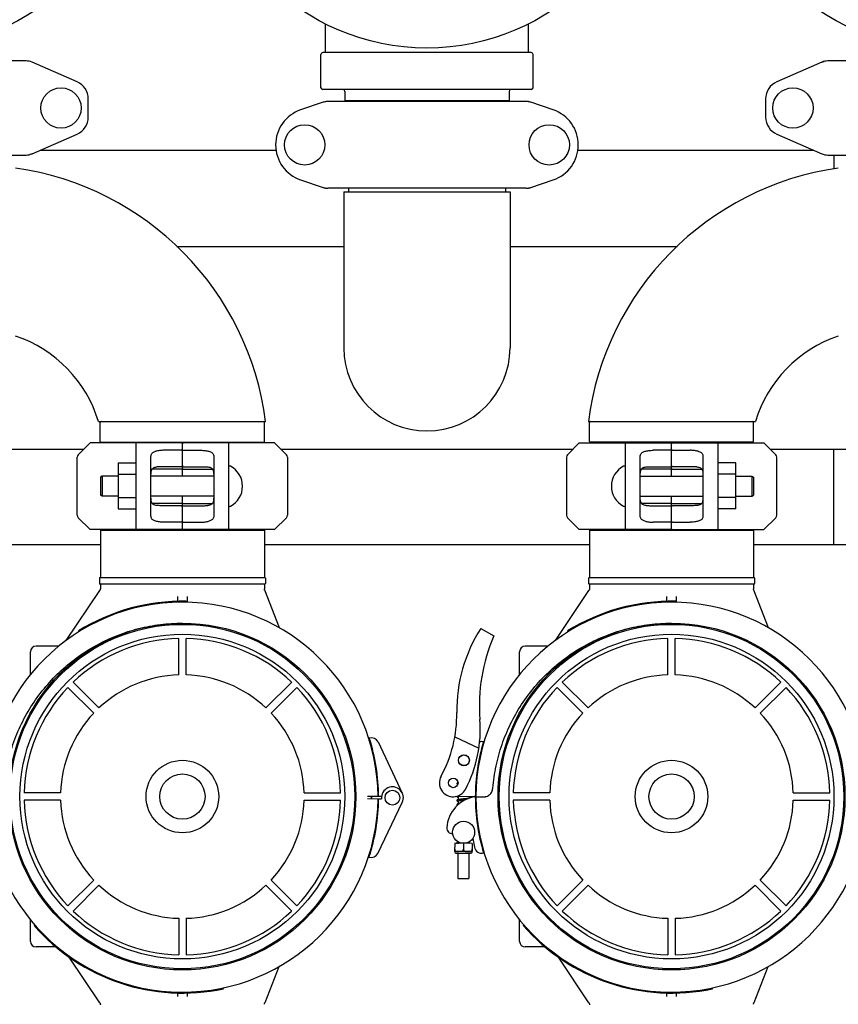
# Model space of a CAD drawing. Units: millimetres. Extents: x 30664 to 40707, y -409 to 6848.
# Drawn here: x 33429 to 33873, y 2057 to 2590 of the extents above; entities that cross this region are included whole.
import ezdxf

# ---------------------------------------------------------------- set-up
doc = ezdxf.new("R2010")
doc.units = ezdxf.units.MM
doc.layers.add('COTAS', color=7, linetype='Continuous')
doc.layers.add('Equipo', color=7, linetype='Continuous')
doc.styles.get("Standard").update_dxf_attribs({"font": 'verdana.ttf'})
doc.dimstyles.new('Diseño_PlanosFabricacion', dxfattribs={"dimtxt": 40, "dimasz": 45, "dimexe": 10, "dimexo": 10, "dimgap": 10, "dimtad": 1, "dimtih": 1, "dimtoh": 1, "dimdec": 0, "dimzin": 1, "dimdsep": 46, "dimtxsty": 'Standard', "dimcen": 15, "dimadec": 0, "dimazin": 0, "dimtp": 0.05, "dimtm": 0.05, "dimtfac": 1, "dimtdec": 0, "dimtofl": 0, "dimtmove": 0, "dimatfit": 3, "dimfxl": 1, "dimtolj": 1, "dimarcsym": 0})

# ---------------------------------------------------------------- blocks, each defined once
blk = doc.blocks.new('*D42')
at = {"layer": 'COTAS', "color": 0, "lineweight": -2}
for p, q in [((31824.99, 2434.88), (31824.99, 1492.99)), ((35725.47, 2434.88), (35725.47, 1492.99)), ((31869.99, 1502.99), (35680.47, 1502.99))]:
    blk.add_line(p, q, dxfattribs=at)
at = {"layer": 'COTAS', "color": 0}
for points in [[(31869.99, 1510.49), (31869.99, 1495.49), (31824.99, 1502.99)], [(35680.47, 1510.49), (35680.47, 1495.49), (35725.47, 1502.99)]]:
    blk.add_solid(points, dxfattribs=at)
at = {"layer": 'COTAS', "color": 0, "insert": (33793.49, 1533.82), "char_height": 40, "attachment_point": 5}
blk.add_mtext('\\A1;3900 mm', dxfattribs=at)

msp = doc.modelspace()

# ---------------------------------------------------------------- linework, layer by layer
at = {"layer": 'Equipo'}
for p, q in [((33595.02, 2572.38), (33595.02, 2588)), ((33705.02, 2572.38), (33705.02, 2588)), ((33706.52, 2572.38), (33593.52, 2572.38)), ((33432.86, 2567.88), (33307.19, 2567.88)), ((33460.52, 2556.54), (33436.05, 2567.21)), ((33592.52, 2553.38), (33592.52, 2571.38)), ((33707.52, 2553.38), (33707.52, 2571.38)), ((33863.99, 2567.21), (33839.53, 2556.54)), ((33863.99, 2567.21), (33865.21, 2567.63)), ((33992.86, 2567.88), (33867.19, 2567.88)), ((33706.52, 2552.38), (33593.52, 2552.38)), ((33605.57, 2551.38), (33605.57, 2546.21)), ((33694.47, 2551.38), (33694.47, 2546.21)), ((33466.52, 2537.38), (33466.52, 2547.38)), ((33593.77, 2545.45), (33581.59, 2541.31)), ((33703.7, 2545.88), (33596.34, 2545.88)), ((33694.47, 2546.21), (33605.57, 2546.21)), ((33607.55, 2546.21), (33607.55, 2545.88)), ((33692.49, 2546.21), (33692.49, 2545.88)), ((33718.46, 2541.31), (33706.27, 2545.45)), ((33833.52, 2547.38), (33833.52, 2537.38)), ((33436.05, 2517.54), (33460.52, 2528.21)), ((33839.53, 2528.21), (33863.99, 2517.54)), ((33440.72, 2519.58), (33568.24, 2519.58)), ((33731.81, 2519.58), (33859.33, 2519.58)), ((33307.19, 2516.88), (33432.86, 2516.88)), ((33436.05, 2517.54), (33434.83, 2517.12)), ((33867.19, 2516.88), (33992.86, 2516.88)), ((33870.52, 2516.88), (33870.52, 2509.4)), ((33581.59, 2503.44), (33593.77, 2499.3)), ((33706.27, 2499.3), (33718.46, 2503.44)), ((33703.7, 2498.88), (33596.34, 2498.88)), ((33607.55, 2498.88), (33607.55, 2496.97)), ((33692.49, 2498.88), (33692.49, 2496.97)), ((33605.02, 2496.97), (33605.02, 2412.38)), ((33605.03, 2496.97), (33695.02, 2496.97)), ((33695.02, 2496.97), (33695.02, 2412.38)), ((33514.55, 2467.38), (33605.02, 2467.38)), ((33695.02, 2467.38), (33785.5, 2467.38)), ((33472.02, 2372.38), (33562.58, 2372.38)), ((33473.04, 2361.71), (33473.04, 2371.88)), ((33561.94, 2361.71), (33561.94, 2371.88)), ((33737.47, 2372.38), (33828.02, 2372.38)), ((33738.11, 2361.71), (33738.11, 2371.88)), ((33827.01, 2361.71), (33827.01, 2371.88)), ((33461.07, 2354.46), (33467.49, 2360.88)), ((33516.99, 2360.88), (33467.49, 2360.88)), ((33473.54, 2361.21), (33561.44, 2361.21)), ((33492.49, 2313.88), (33492.49, 2360.88)), ((33517.49, 2342.75), (33517.49, 2360.38)), ((33567.49, 2360.88), (33517.99, 2360.88)), ((33542.49, 2360.88), (33542.49, 2313.88)), ((33567.49, 2360.88), (33573.9, 2354.46)), ((33732.56, 2360.88), (33726.14, 2354.46)), ((33732.56, 2360.88), (33782.06, 2360.88)), ((33826.51, 2361.21), (33738.61, 2361.21)), ((33757.56, 2313.88), (33757.56, 2360.88)), ((33782.56, 2342.75), (33782.56, 2360.38)), ((33783.06, 2360.88), (33832.56, 2360.88)), ((33807.56, 2360.88), (33807.56, 2313.88)), ((33838.97, 2354.46), (33832.56, 2360.88)), ((33419.96, 2357.38), (33463.99, 2357.38)), ((33500.49, 2321.28), (33500.49, 2353.47)), ((33516.99, 2356.85), (33507.49, 2356.85)), ((33517.99, 2356.85), (33527.49, 2356.85)), ((33534.49, 2353.47), (33534.49, 2321.28)), ((33570.99, 2357.38), (33729.06, 2357.38)), ((33765.56, 2321.28), (33765.56, 2353.47)), ((33782.06, 2356.85), (33772.56, 2356.85)), ((33783.06, 2356.85), (33792.56, 2356.85)), ((33799.56, 2353.47), (33799.56, 2321.28)), ((33836.06, 2357.38), (33880.09, 2357.38)), ((33870.52, 2305.68), (33870.52, 2357.38)), ((33460.49, 2321.7), (33460.49, 2353.05)), ((33482.64, 2350.09), (33492.49, 2350.09)), ((33482.64, 2350.09), (33482.64, 2325.09)), ((33516.99, 2347.96), (33507.49, 2347.96)), ((33517.99, 2347.96), (33527.49, 2347.96)), ((33574.49, 2353.05), (33574.49, 2321.7)), ((33725.56, 2353.05), (33725.56, 2321.7)), ((33772.56, 2347.96), (33782.06, 2347.96)), ((33792.56, 2347.96), (33783.06, 2347.96)), ((33817.41, 2350.09), (33807.56, 2350.09)), ((33817.41, 2325.09), (33817.41, 2350.09)), ((33839.56, 2321.7), (33839.56, 2353.05)), ((33474.09, 2342.75), (33473.09, 2342.25)), ((33482.64, 2342.75), (33474.09, 2342.75)), ((33474.09, 2342.75), (33474.09, 2332)), ((33482.64, 2343.84), (33492.49, 2343.84)), ((33534.49, 2342.75), (33500.49, 2342.75)), ((33516.99, 2346.71), (33501.16, 2346.71)), ((33517.99, 2346.71), (33533.81, 2346.71)), ((33765.56, 2342.75), (33799.56, 2342.75)), ((33782.06, 2346.71), (33766.23, 2346.71)), ((33783.06, 2346.71), (33798.88, 2346.71)), ((33817.41, 2343.84), (33807.56, 2343.84)), ((33817.41, 2342.75), (33825.96, 2342.75)), ((33825.96, 2342.75), (33825.96, 2332)), ((33825.96, 2342.75), (33826.96, 2342.25)), ((33473.09, 2342.25), (33473.09, 2332.5)), ((33826.96, 2342.25), (33826.96, 2332.5)), ((33474.09, 2332), (33473.09, 2332.5)), ((33482.64, 2332), (33474.09, 2332)), ((33534.49, 2332), (33500.49, 2332)), ((33517.49, 2314.38), (33517.49, 2332)), ((33765.56, 2332), (33799.56, 2332)), ((33782.56, 2314.38), (33782.56, 2332)), ((33817.41, 2332), (33825.96, 2332)), ((33825.96, 2332), (33826.96, 2332.5)), ((33482.64, 2331.34), (33492.49, 2331.34)), ((33516.99, 2328.05), (33501.16, 2328.05)), ((33516.99, 2326.79), (33507.49, 2326.79)), ((33517.99, 2328.05), (33533.81, 2328.05)), ((33517.99, 2326.79), (33527.49, 2326.79)), ((33782.06, 2328.05), (33766.23, 2328.05)), ((33772.56, 2326.79), (33782.06, 2326.79)), ((33783.06, 2328.05), (33798.88, 2328.05)), ((33792.56, 2326.79), (33783.06, 2326.79)), ((33817.41, 2331.34), (33807.56, 2331.34)), ((33482.64, 2325.09), (33492.49, 2325.09)), ((33817.41, 2325.09), (33807.56, 2325.09)), ((33467.49, 2313.88), (33461.07, 2320.29)), ((33516.99, 2317.91), (33507.49, 2317.91)), ((33517.99, 2317.91), (33527.49, 2317.91)), ((33573.9, 2320.29), (33567.49, 2313.88)), ((33726.14, 2320.29), (33732.56, 2313.88)), ((33782.06, 2317.91), (33772.56, 2317.91)), ((33783.06, 2317.91), (33792.56, 2317.91)), ((33832.56, 2313.88), (33838.97, 2320.29)), ((33516.99, 2313.88), (33467.49, 2313.88)), ((33473.07, 2313.55), (33561.97, 2313.55)), ((33473.07, 2313.55), (33473.07, 2287.88)), ((33475.05, 2313.55), (33475.05, 2313.88)), ((33567.49, 2313.88), (33517.99, 2313.88)), ((33559.99, 2313.55), (33559.99, 2313.88)), ((33561.97, 2313.55), (33561.97, 2287.88)), ((33782.06, 2313.88), (33732.56, 2313.88)), ((33738.07, 2313.55), (33826.97, 2313.55)), ((33738.07, 2313.55), (33738.07, 2287.88)), ((33740.05, 2313.55), (33740.05, 2313.88)), ((33783.06, 2313.88), (33832.56, 2313.88)), ((33824.99, 2313.55), (33824.99, 2313.88)), ((33826.97, 2313.55), (33826.97, 2287.88)), ((33473.07, 2305.68), (33414.47, 2305.68)), ((33738.07, 2305.68), (33561.97, 2305.68)), ((33885.57, 2305.68), (33826.97, 2305.68)), ((33472.57, 2287.63), (33472.57, 2284.63)), ((33472.82, 2287.88), (33562.23, 2287.88)), ((33562.22, 2284.38), (33472.82, 2284.38)), ((33473.07, 2284.38), (33473.07, 2281.98)), ((33561.97, 2284.38), (33561.97, 2281.75)), ((33562.47, 2287.63), (33562.47, 2284.63)), ((33737.57, 2287.63), (33737.57, 2284.63)), ((33737.82, 2287.88), (33827.23, 2287.88)), ((33827.22, 2284.38), (33737.82, 2284.38)), ((33738.07, 2284.38), (33738.07, 2281.98)), ((33826.97, 2284.38), (33826.97, 2281.75)), ((33827.47, 2287.63), (33827.47, 2284.63)), ((33454.62, 2253.8), (33472.74, 2280.87)), ((33570.08, 2260.58), (33562.11, 2281.03)), ((33719.62, 2253.8), (33737.74, 2280.87)), ((33835.08, 2260.58), (33827.11, 2281.03)), ((33515.02, 2274.97), (33515.02, 2277.58)), ((33519.6, 2274.52), (33519.61, 2275.02)), ((33520.02, 2277.58), (33520.02, 2274.46)), ((33780.02, 2274.97), (33780.02, 2277.58)), ((33784.6, 2274.52), (33784.61, 2275.02)), ((33785.02, 2277.58), (33785.02, 2274.46)), ((33461.23, 2258.95), (33461.5, 2258.52)), ((33679.21, 2260.35), (33686.22, 2256.24)), ((33726.23, 2258.95), (33726.5, 2258.52)), ((33515.52, 2235.14), (33515.52, 2254.89)), ((33519.52, 2235.14), (33519.52, 2254.89)), ((33780.52, 2235.14), (33780.52, 2254.89)), ((33784.52, 2235.14), (33784.52, 2254.89)), ((33435.22, 2235.26), (33435.22, 2247.68)), ((33450.61, 2250.68), (33438.22, 2250.68)), ((33700.22, 2235.26), (33700.22, 2247.68)), ((33715.61, 2250.68), (33703.22, 2250.68)), ((33472.29, 2217.24), (33458.33, 2231.2)), ((33562.75, 2217.24), (33576.72, 2231.2)), ((33737.29, 2217.24), (33723.33, 2231.2)), ((33827.75, 2217.24), (33841.72, 2231.2)), ((33469.46, 2214.41), (33455.5, 2228.37)), ((33565.58, 2214.41), (33579.55, 2228.37)), ((33734.46, 2214.41), (33720.5, 2228.37)), ((33830.58, 2214.41), (33844.55, 2228.37)), ((33623.54, 2198.78), (33636.65, 2171.1)), ((33665.13, 2201.5), (33678.14, 2195.35)), ((33451.56, 2171.18), (33431.81, 2171.18)), ((33451.56, 2167.18), (33431.81, 2167.18)), ((33583.49, 2171.18), (33603.24, 2171.18)), ((33583.49, 2167.18), (33603.24, 2167.18)), ((33617.85, 2168.06), (33623.52, 2168)), ((33623.52, 2169.18), (33617.86, 2169.15)), ((33625.45, 2169.2), (33623.82, 2169.19)), ((33623.82, 2168), (33625.45, 2167.98)), ((33676.22, 2169.13), (33665.39, 2169.19)), ((33666.92, 2166.92), (33666.91, 2165.23)), ((33666.93, 2169.18), (33666.93, 2167.53)), ((33672.93, 2169.14), (33672.93, 2168.3)), ((33676.52, 2169.12), (33681.11, 2169.13)), ((33676.52, 2169.12), (33681.11, 2169.1)), ((33716.56, 2171.18), (33696.81, 2171.18)), ((33716.56, 2167.18), (33696.81, 2167.18)), ((33848.49, 2171.18), (33868.24, 2171.18)), ((33848.49, 2167.18), (33868.24, 2167.18)), ((33623.38, 2138.4), (33636.64, 2166.02)), ((33674.85, 2146.55), (33675.69, 2141.79)), ((33665.04, 2143.88), (33665.02, 2139.38)), ((33665.03, 2140.87), (33665.03, 2140.87)), ((33674.57, 2143.83), (33665.04, 2143.88)), ((33666.81, 2144.68), (33666.81, 2144.53)), ((33666.81, 2143.92), (33666.81, 2143.87)), ((33669.81, 2143.85), (33669.79, 2140.71)), ((33672.81, 2144.65), (33672.81, 2143.84)), ((33674.57, 2143.83), (33674.55, 2139.33)), ((33674.56, 2140.83), (33674.55, 2140.83)), ((33665.33, 2139.77), (33665.02, 2139.77)), ((33665.02, 2139.38), (33665.03, 2139.38)), ((33674.53, 2139.33), (33665.03, 2139.38)), ((33665.9, 2138.5), (33673.65, 2138.46)), ((33666.78, 2138.49), (33666.71, 2124.87)), ((33669.49, 2139.75), (33670.08, 2139.74)), ((33672.78, 2138.46), (33672.71, 2124.84)), ((33674.24, 2139.72), (33674.55, 2139.72)), ((33674.55, 2139.33), (33674.53, 2139.33)), ((33469.46, 2123.94), (33455.5, 2109.98)), ((33565.58, 2123.94), (33579.55, 2109.98)), ((33666.71, 2124.87), (33672.71, 2124.84)), ((33734.46, 2123.94), (33720.5, 2109.98)), ((33830.58, 2123.94), (33844.55, 2109.98)), ((33472.29, 2121.12), (33458.33, 2107.15)), ((33562.75, 2121.12), (33576.72, 2107.15)), ((33737.29, 2121.12), (33723.33, 2107.15)), ((33827.75, 2121.12), (33841.72, 2107.15)), ((33515.52, 2103.21), (33515.52, 2083.46)), ((33519.52, 2103.21), (33519.52, 2083.46)), ((33780.52, 2103.21), (33780.52, 2083.46)), ((33784.52, 2103.21), (33784.52, 2083.46)), ((33435.22, 2090.68), (33435.22, 2102.46)), ((33437.55, 2099.6), (33437.18, 2099.27)), ((33700.22, 2090.68), (33700.22, 2102.46)), ((33702.55, 2099.6), (33702.18, 2099.27)), ((33449.02, 2087.68), (33438.22, 2087.68)), ((33714.02, 2087.68), (33703.22, 2087.68)), ((33472.74, 2057.48), (33456.25, 2082.11)), ((33737.74, 2057.48), (33721.25, 2082.11)), ((33569.76, 2076.94), (33562.11, 2057.33)), ((33834.76, 2076.94), (33827.11, 2057.33)), ((33539.76, 2065.02), (33539.66, 2065.51)), ((33804.76, 2065.02), (33804.66, 2065.51)), ((33515.02, 2060.77), (33515.02, 2062.72)), ((33520.02, 2062.75), (33520.02, 2060.77)), ((33780.02, 2060.77), (33780.02, 2062.72)), ((33785.02, 2062.75), (33785.02, 2060.77))]:
    msp.add_line(p, q, dxfattribs=at)
for centre, radius in [((33370.02, 2697.38), 122.5), ((33650.02, 2697.38), 122.5), ((33930.02, 2697.38), 122.5), ((33451.77, 2542.38), 10.94), ((33848.27, 2542.38), 10.94), ((33583.77, 2522.38), 10.94), ((33716.27, 2522.38), 10.94), ((33517.52, 2169.18), 93.98), ((33782.52, 2169.18), 93.98), ((33517.52, 2169.18), 93.35), ((33782.52, 2169.18), 93.35), ((33517.52, 2169.18), 88), ((33782.52, 2169.18), 88), ((33517.52, 2169.18), 19.65), ((33670.03, 2188.85), 3), ((33670.03, 2188.85), 2.9), ((33782.52, 2169.18), 19.65), ((33517.52, 2169.18), 12.25), ((33664.24, 2176.59), 2.6), ((33782.52, 2169.18), 12.25), ((33631.32, 2168.57), 4), ((33669.84, 2149.85), 6)]:
    msp.add_circle(centre, radius, dxfattribs=at)
for centre, radius, start, end in [((33593.52, 2571.38), 1, 90, 180), ((33706.52, 2571.38), 1, 0, 90), ((33432.86, 2559.88), 8, 66.4449, 90), ((33867.19, 2559.88), 8, 90, 113.5551), ((33456.52, 2547.38), 10, 0, 66.4449), ((33843.52, 2547.38), 10, 113.5551, 180), ((33593.52, 2553.38), 1, 180, 270), ((33604.57, 2551.38), 1, 0, 90), ((33695.47, 2551.38), 1, 90, 180), ((33706.52, 2553.38), 1, 270, 0), ((33588.02, 2522.38), 20, 108.7612, 251.2388), ((33712.02, 2522.38), 20, 288.7612, 71.2388), ((33456.52, 2537.38), 10, 293.5551, 0), ((33843.52, 2537.38), 10, 180, 246.4449), ((33432.86, 2524.88), 8, 270, 293.5551), ((33867.19, 2524.88), 8, 246.4449, 270), ((33404.89, 2352.38), 158.95, 7.2284, 81.9408), ((33895.16, 2352.38), 158.95, 98.0592, 172.7716), ((33404.89, 2352.38), 70.05, 16.5894, 71.4508), ((33895.16, 2352.38), 70.05, 108.5492, 163.4106), ((33650.02, 2412.38), 45, 180, 0), ((33473.54, 2371.88), 0.5, 90, 180), ((33561.44, 2371.88), 0.5, 0, 90), ((33738.61, 2371.88), 0.5, 90, 180), ((33826.51, 2371.88), 0.5, 0, 90), ((33473.54, 2361.71), 0.5, 180, 270), ((33474.52, 2360.71), 0.5, 19.9403, 90), ((33516.99, 2360.38), 0.5, 0.0001, 90), ((33517.99, 2360.38), 0.5, 90, 180), ((33560.46, 2360.71), 0.5, 90, 160.0597), ((33561.44, 2361.71), 0.5, 270, 0), ((33738.61, 2361.71), 0.5, 180, 270), ((33739.59, 2360.71), 0.5, 19.9403, 90), ((33782.06, 2360.38), 0.5, 0, 90), ((33783.06, 2360.38), 0.5, 90, 179.9999), ((33825.53, 2360.71), 0.5, 90, 160.0597), ((33826.51, 2361.71), 0.5, 270, 0), ((33462.49, 2353.05), 2, 135, 180), ((33572.49, 2353.05), 2, 0, 45), ((33727.56, 2353.05), 2, 135, 180), ((33837.56, 2353.05), 2, 0, 45), ((33543.24, 2347.57), 0.75, 61.8076, 170.1511), ((33537.78, 2337.38), 12.31, 298.1924, 61.8076), ((33762.27, 2337.38), 12.31, 118.1924, 241.8076), ((33756.81, 2347.57), 0.75, 9.8489, 118.1924), ((33543.24, 2327.19), 0.75, 189.8489, 298.1924), ((33756.81, 2327.19), 0.75, 241.8076, 350.1511), ((33462.49, 2321.7), 2, 180, 225), ((33572.49, 2321.7), 2, 315, 0), ((33727.56, 2321.7), 2, 180, 225), ((33837.56, 2321.7), 2, 315, 0), ((33516.99, 2314.38), 0.5, 270, 0), ((33517.99, 2314.38), 0.5, 180.0001, 270), ((33782.06, 2314.38), 0.5, 270, 359.9999), ((33783.06, 2314.38), 0.5, 180, 270), ((33472.82, 2287.63), 0.25, 90, 180), ((33472.82, 2284.63), 0.25, 180, 270), ((33562.22, 2287.63), 0.25, 0, 90), ((33562.22, 2284.63), 0.25, 270, 0), ((33737.82, 2287.63), 0.25, 90, 180), ((33737.82, 2284.63), 0.25, 180, 270), ((33827.22, 2287.63), 0.25, 0, 90), ((33827.22, 2284.63), 0.25, 270, 0), ((33517.52, 2168.54), 106, 0.3483, 179.684), ((33517.52, 2168.54), 106.5, 88.8769, 121.9069), ((33782.52, 2168.54), 106, 0.3483, 179.684), ((33782.52, 2168.54), 106.5, 88.8769, 121.9069), ((33748.82, 2215.81), 82.64, 147.3818, 180.7959), ((33517.52, 2169.18), 85.74, 91.3366, 133.6634), ((33517.52, 2169.18), 85.74, 46.3366, 88.6634), ((33773.87, 2218.39), 95.47, 156.6458, 184.423), ((33782.52, 2169.18), 85.74, 91.3366, 133.6634), ((33782.52, 2169.18), 85.74, 46.3366, 88.6634), ((33438.22, 2247.68), 3, 90, 180), ((33703.22, 2247.68), 3, 90, 180), ((33517.52, 2169.18), 66, 91.7366, 133.2634), ((33517.52, 2169.18), 66, 46.7366, 88.2634), ((33782.52, 2169.18), 66, 91.7366, 133.2634), ((33782.52, 2169.18), 66, 46.7366, 88.2634), ((33517.52, 2169.18), 85.74, 136.3366, 178.6634), ((33517.52, 2169.18), 85.74, 1.3366, 43.6634), ((33782.52, 2169.18), 85.74, 136.3366, 178.6634), ((33782.52, 2169.18), 85.74, 1.3366, 43.6634), ((33596.2, 2213.69), 70, 331.401, 0.7959), ((33517.52, 2169.18), 66, 136.7366, 178.2634), ((33517.52, 2169.18), 66, 1.7366, 43.2634), ((33608.9, 2205.63), 70, 332.3162, 4.423), ((33782.52, 2169.18), 66, 136.7366, 178.2634), ((33782.52, 2169.18), 66, 1.7366, 43.2634), ((33619.92, 2197.07), 4, 25.3495, 106.646), ((33517.52, 2168.54), 106.3, 0.3483, 17.7241), ((33782.52, 2168.54), 106.3, 163.4456, 179.684), ((33679.56, 2194.97), 4, 74.5237, 104.6725), ((33664.24, 2176.59), 7.5, 151.4229, 332.3162), ((33631.32, 2168.57), 5.9, 334.3625, 185.7835), ((33517.52, 2169.18), 106, 180.0279, 359.3636), ((33517.52, 2169.18), 85.74, 181.3366, 223.6634), ((33517.52, 2169.18), 66, 181.7366, 223.2634), ((33517.52, 2169.18), 66, 316.7366, 358.2634), ((33517.52, 2169.18), 85.74, 316.3366, 358.6634), ((33517.52, 2169.18), 106.3, 341.9879, 359.3636), ((33517.52, 2169.18), 102.51, 359.3632, 359.9927), ((33517.52, 2169.18), 102.55, 359.3638, 359.9928), ((33678.85, 2151.22), 18.1, 98.3532, 176.7728), ((33782.52, 2169.18), 106.3, 180.0279, 196.6998), ((33782.52, 2169.18), 106, 180.0279, 359.3636), ((33782.52, 2169.18), 85.74, 181.3366, 223.6634), ((33782.52, 2169.18), 66, 181.7366, 223.2634), ((33782.52, 2169.18), 66, 316.7366, 358.2634), ((33782.52, 2169.18), 85.74, 316.3366, 358.6634), ((33663.78, 2152.07), 3, 176.7728, 272.2297), ((33679.63, 2142.48), 4, 190.0279, 285.6218), ((33619.78, 2140.13), 4, 253.0659, 334.3625), ((33665.91, 2139.37), 0.875, 179.7096, 269.7096), ((33673.66, 2139.33), 0.875, 269.7096, 359.7096), ((33517.52, 2169.18), 66, 226.7366, 268.2634), ((33517.52, 2169.18), 66, 271.7366, 313.2634), ((33782.52, 2169.18), 66, 226.7366, 268.2634), ((33782.52, 2169.18), 66, 271.7366, 313.2634), ((33517.52, 2169.18), 85.74, 226.3366, 268.6634), ((33517.52, 2169.18), 85.74, 271.3366, 313.6634), ((33782.52, 2169.18), 85.74, 226.3366, 268.6634), ((33782.52, 2169.18), 85.74, 271.3366, 313.6634), ((33517.52, 2169.18), 106.5, 221.0244, 282.0544), ((33782.52, 2169.18), 106.5, 221.0244, 282.0544), ((33438.22, 2090.68), 3, 180, 270), ((33703.22, 2090.68), 3, 180, 270)]:
    msp.add_arc(centre, radius, start, end, dxfattribs=at)
for points, start_tangent, end_tangent in [([(33596.34, 2545.88), (33595.47, 2545.83), (33594.61, 2545.69), (33593.77, 2545.45)], (-1, 0), (-0.946867, -0.321625)), ([(33594.92, 2545.84), (33594.99, 2545.86), (33595.06, 2545.87), (33595.13, 2545.88)], (0.946865, 0.321632), (1, 0.000025)), ([(33706.27, 2545.45), (33705.43, 2545.69), (33704.57, 2545.83), (33703.7, 2545.88)], (-0.946867, 0.321625), (-1, 0)), ([(33705.12, 2545.84), (33705.06, 2545.86), (33704.99, 2545.87), (33704.92, 2545.88)], (-0.946872, 0.321611), (-1, 0.00002)), ([(33593.77, 2499.3), (33594.61, 2499.07), (33595.47, 2498.92), (33596.34, 2498.88)], (0.946867, -0.321625), (1, 0)), ([(33595.13, 2498.88), (33595.06, 2498.88), (33594.99, 2498.89), (33594.92, 2498.91)], (-1, -0.000007), (-0.946875, 0.321601)), ([(33703.7, 2498.88), (33704.57, 2498.92)], (1, 0), (0.994053, 0.108896)), ([(33704.57, 2498.92), (33705.01, 2498.98)], (0.994053, 0.108896), (0.986627, 0.162992)), ([(33704.92, 2498.88), (33704.99, 2498.88), (33705.06, 2498.89), (33705.12, 2498.91)], (1, 0.000015), (0.946874, 0.321606)), ([(33705.01, 2498.98), (33705.43, 2499.07), (33706.27, 2499.3)], (0.986627, 0.162992), (0.946867, 0.321625)), ([(33500.49, 2353.47), (33500.6, 2354.32), (33500.94, 2355.03), (33501.5, 2355.6), (33502.23, 2356.01), (33503.08, 2356.31)], (0, 1), (0.96403, 0.265794)), ([(33507.49, 2356.85), (33506.31, 2356.81), (33505.16, 2356.71), (33504.08, 2356.54), (33503.08, 2356.31)], (-1, 0), (-0.96403, -0.265794)), ([(33517.49, 2356.49), (33517.46, 2356.61), (33517.36, 2356.73), (33517.2, 2356.81), (33516.99, 2356.85)], (0, 1), (-1, 0)), ([(33517.49, 2356.49), (33517.52, 2356.61), (33517.62, 2356.73), (33517.78, 2356.81), (33517.99, 2356.85)], (0, 1), (1, 0)), ([(33527.49, 2356.85), (33528.67, 2356.81), (33529.81, 2356.71), (33530.9, 2356.54), (33531.9, 2356.31)], (1, 0), (0.96403, -0.265794)), ([(33531.9, 2356.31), (33532.75, 2356.01), (33533.48, 2355.6), (33534.04, 2355.03), (33534.38, 2354.32), (33534.49, 2353.47)], (0.96403, -0.265794), (0, -1)), ([(33765.56, 2353.47), (33765.67, 2354.31), (33766.01, 2355.03), (33766.56, 2355.59), (33767.29, 2356.01), (33768.15, 2356.31)], (0, 1), (0.96403, 0.265794)), ([(33768.15, 2356.31), (33769.14, 2356.54), (33770.23, 2356.71), (33771.38, 2356.81), (33772.56, 2356.85)], (0.96403, 0.265794), (1, 0)), ([(33782.06, 2356.85), (33782.27, 2356.81), (33782.43, 2356.73), (33782.53, 2356.61), (33782.56, 2356.49)], (1, 0), (0, -1)), ([(33783.06, 2356.85), (33782.84, 2356.81), (33782.68, 2356.73), (33782.59, 2356.61), (33782.56, 2356.49)], (-1, 0), (0, -1)), ([(33796.97, 2356.31), (33795.97, 2356.54), (33794.88, 2356.71), (33793.74, 2356.81), (33792.56, 2356.85)], (-0.96403, 0.265794), (-1, 0)), ([(33796.97, 2356.31), (33797.82, 2356.01), (33798.55, 2355.59), (33799.11, 2355.03), (33799.45, 2354.31), (33799.56, 2353.47)], (0.96403, -0.265794), (0, -1)), ([(33507.49, 2347.96), (33506.18, 2347.94), (33504.92, 2347.89), (33503.75, 2347.81)], (-1, 0), (-0.996301, -0.085931)), ([(33517.49, 2348.53), (33517.47, 2348.39), (33517.42, 2348.24), (33517.33, 2348.11), (33517.19, 2348.01), (33516.99, 2347.96)], (0, -1), (-1, 0)), ([(33517.49, 2348.53), (33517.51, 2348.39), (33517.56, 2348.24), (33517.65, 2348.11), (33517.79, 2348.01), (33517.99, 2347.96)], (0, -1), (1, 0)), ([(33527.49, 2347.96), (33528.79, 2347.94), (33530.05, 2347.89), (33531.23, 2347.81)], (1, 0), (0.996301, -0.085931)), ([(33768.82, 2347.81), (33769.99, 2347.89), (33771.25, 2347.94), (33772.56, 2347.96)], (0.996301, 0.085931), (1, 0)), ([(33782.56, 2348.53), (33782.54, 2348.39), (33782.49, 2348.24), (33782.39, 2348.11), (33782.25, 2348.01), (33782.06, 2347.96)], (0, -1), (-1, 0)), ([(33782.56, 2348.53), (33782.57, 2348.39), (33782.63, 2348.24), (33782.72, 2348.11), (33782.86, 2348.01), (33783.06, 2347.96)], (0, -1), (1, 0)), ([(33796.29, 2347.81), (33795.12, 2347.89), (33793.86, 2347.94), (33792.56, 2347.96)], (-0.996301, 0.085931), (-1, 0)), ([(33500.49, 2342.23), (33500.5, 2343.66), (33500.58, 2344.9), (33500.78, 2345.91), (33501.17, 2346.72), (33501.8, 2347.3), (33502.66, 2347.64), (33503.75, 2347.81)], (0, 1), (0.996301, 0.085931)), ([(33517.49, 2346.77), (33517.42, 2346.74), (33517.24, 2346.72), (33516.99, 2346.71)], (0, -1), (-1, 0)), ([(33517.49, 2346.77), (33517.56, 2346.74), (33517.74, 2346.72), (33517.99, 2346.71)], (0, -1), (1, 0)), ([(33531.23, 2347.81), (33532.32, 2347.64), (33533.18, 2347.3), (33533.81, 2346.72), (33534.2, 2345.91), (33534.4, 2344.89), (33534.47, 2343.65), (33534.49, 2342.23)], (0.996301, -0.085931), (0, -1)), ([(33765.56, 2342.23), (33765.57, 2343.66), (33765.65, 2344.9), (33765.85, 2345.91), (33766.24, 2346.72), (33766.87, 2347.3), (33767.73, 2347.64), (33768.82, 2347.81)], (0, 1), (0.996301, 0.085931)), ([(33782.56, 2346.77), (33782.49, 2346.74), (33782.31, 2346.72), (33782.06, 2346.71)], (0, -1), (-1, 0)), ([(33782.56, 2346.77), (33782.62, 2346.74), (33782.81, 2346.72), (33783.06, 2346.71)], (0, -1), (1, 0)), ([(33796.29, 2347.81), (33797.38, 2347.64), (33798.25, 2347.3), (33798.88, 2346.72), (33799.27, 2345.91), (33799.47, 2344.89), (33799.54, 2343.65), (33799.56, 2342.23)], (0.996301, -0.085931), (0, -1)), ([(33503.75, 2326.94), (33502.66, 2327.11), (33501.8, 2327.46), (33501.17, 2328.03), (33500.78, 2328.85), (33500.58, 2329.86), (33500.5, 2331.1), (33500.49, 2332.52)], (-0.996301, 0.085931), (0, 1)), ([(33534.49, 2332.52), (33534.47, 2331.1), (33534.4, 2329.86), (33534.2, 2328.84), (33533.8, 2328.03), (33533.18, 2327.45), (33532.31, 2327.11), (33531.23, 2326.94)], (0, -1), (-0.996301, -0.085931)), ([(33768.82, 2326.94), (33767.73, 2327.11), (33766.87, 2327.46), (33766.24, 2328.03), (33765.85, 2328.85), (33765.65, 2329.86), (33765.57, 2331.1), (33765.56, 2332.52)], (-0.996301, 0.085931), (0, 1)), ([(33799.56, 2332.52), (33799.54, 2331.1), (33799.46, 2329.86), (33799.26, 2328.84), (33798.87, 2328.03), (33798.24, 2327.45), (33797.38, 2327.11), (33796.29, 2326.94)], (0, -1), (-0.996301, -0.085931)), ([(33507.49, 2326.79), (33506.18, 2326.81), (33504.92, 2326.86), (33503.75, 2326.94)], (-1, 0), (-0.996301, 0.085931)), ([(33517.49, 2327.98), (33517.42, 2328.01), (33517.24, 2328.04), (33516.99, 2328.05)], (0, 1), (-1, 0)), ([(33517.49, 2326.22), (33517.47, 2326.37), (33517.42, 2326.51), (33517.33, 2326.64), (33517.19, 2326.75), (33516.99, 2326.79)], (0, 1), (-1, 0)), ([(33517.49, 2327.98), (33517.56, 2328.01), (33517.74, 2328.04), (33517.99, 2328.05)], (0, 1), (1, 0)), ([(33517.49, 2326.22), (33517.51, 2326.37), (33517.56, 2326.51), (33517.65, 2326.64), (33517.79, 2326.75), (33517.99, 2326.79)], (0, 1), (1, 0)), ([(33527.49, 2326.79), (33528.79, 2326.81), (33530.05, 2326.86), (33531.23, 2326.94)], (1, 0), (0.996301, 0.085931)), ([(33768.82, 2326.94), (33769.99, 2326.86), (33771.25, 2326.81), (33772.56, 2326.79)], (0.996301, -0.085931), (1, 0)), ([(33782.56, 2327.98), (33782.49, 2328.01), (33782.31, 2328.04), (33782.06, 2328.05)], (0, 1), (-1, 0)), ([(33782.56, 2326.22), (33782.54, 2326.37), (33782.49, 2326.51), (33782.39, 2326.64), (33782.25, 2326.75), (33782.06, 2326.79)], (0, 1), (-1, 0)), ([(33782.56, 2327.98), (33782.62, 2328.01), (33782.81, 2328.04), (33783.06, 2328.05)], (0, 1), (1, 0)), ([(33782.56, 2326.22), (33782.57, 2326.37), (33782.63, 2326.51), (33782.72, 2326.64), (33782.86, 2326.75), (33783.06, 2326.79)], (0, 1), (1, 0)), ([(33796.29, 2326.94), (33795.12, 2326.86), (33793.86, 2326.81), (33792.56, 2326.79)], (-0.996301, -0.085931), (-1, 0)), ([(33503.08, 2318.44), (33502.22, 2318.74), (33501.5, 2319.16), (33500.94, 2319.72), (33500.6, 2320.44), (33500.49, 2321.28)], (-0.96403, 0.265794), (0, 1)), ([(33534.49, 2321.28), (33534.38, 2320.44), (33534.04, 2319.72), (33533.48, 2319.16), (33532.75, 2318.74), (33531.9, 2318.44)], (0, -1), (-0.96403, -0.265794)), ([(33768.15, 2318.44), (33767.29, 2318.74), (33766.56, 2319.16), (33766, 2319.73), (33765.67, 2320.44), (33765.56, 2321.28)], (-0.96403, 0.265794), (0, 1)), ([(33799.56, 2321.28), (33799.45, 2320.44), (33799.11, 2319.73), (33798.55, 2319.16), (33797.82, 2318.74), (33796.97, 2318.44)], (0, -1), (-0.96403, -0.265794)), ([(33507.49, 2317.91), (33506.31, 2317.94), (33505.16, 2318.04), (33504.08, 2318.21), (33503.08, 2318.44)], (-1, 0), (-0.96403, 0.265794)), ([(33517.49, 2318.27), (33517.46, 2318.14), (33517.36, 2318.03), (33517.2, 2317.94), (33516.99, 2317.91)], (0, -1), (-1, 0)), ([(33517.49, 2318.27), (33517.52, 2318.14), (33517.62, 2318.03), (33517.78, 2317.94), (33517.99, 2317.91)], (0, -1), (1, 0)), ([(33527.49, 2317.91), (33528.67, 2317.94), (33529.81, 2318.04), (33530.9, 2318.21), (33531.9, 2318.44)], (1, 0), (0.96403, 0.265794)), ([(33768.15, 2318.44), (33769.14, 2318.21), (33770.23, 2318.04), (33771.38, 2317.94), (33772.56, 2317.91)], (0.96403, -0.265794), (1, 0)), ([(33782.06, 2317.91), (33782.27, 2317.94), (33782.43, 2318.03), (33782.53, 2318.14), (33782.56, 2318.27)], (1, 0), (0, 1)), ([(33783.06, 2317.91), (33782.84, 2317.94), (33782.68, 2318.03), (33782.59, 2318.14), (33782.56, 2318.27)], (-1, 0), (0, 1)), ([(33796.97, 2318.44), (33795.97, 2318.21), (33794.88, 2318.04), (33793.74, 2317.94), (33792.56, 2317.91)], (-0.96403, -0.265794), (-1, 0)), ([(33473.07, 2281.98), (33473.07, 2281.92), (33473.05, 2281.71), (33473.01, 2281.5), (33472.95, 2281.29), (33472.85, 2281.08), (33472.74, 2280.87)], (0.000058, -1), (-0.556256, -0.831011)), ([(33562.11, 2281.03), (33562.1, 2281.06), (33562.05, 2281.2), (33562.01, 2281.35), (33561.99, 2281.49), (33561.98, 2281.62), (33561.97, 2281.73)], (-0.363044, 0.931772), (0.006686, 0.999978)), ([(33738.07, 2281.98), (33738.07, 2281.92), (33738.05, 2281.71), (33738.01, 2281.5), (33737.95, 2281.29), (33737.85, 2281.08), (33737.74, 2280.87)], (0.000058, -1), (-0.556256, -0.831011)), ([(33827.11, 2281.03), (33827.1, 2281.06), (33827.05, 2281.2), (33827.01, 2281.35), (33826.99, 2281.49), (33826.98, 2281.62), (33826.97, 2281.73)], (-0.363044, 0.931772), (0.006686, 0.999978)), ([(33420.7, 2173.74), (33422.48, 2185.77), (33425.71, 2197.44), (33430.33, 2208.59), (33436.29, 2219.08), (33443.54, 2228.81), (33451.91, 2237.54), (33461.26, 2245.13), (33471.45, 2251.5), (33482.38, 2256.56), (33493.82, 2260.22), (33505.58, 2262.43), (33517.49, 2263.17)], (0.085281, 0.996357), (1, 0.000282)), ([(33685.7, 2173.74), (33687.48, 2185.77), (33690.71, 2197.44), (33695.33, 2208.59), (33701.29, 2219.08), (33708.54, 2228.81), (33716.91, 2237.54), (33726.26, 2245.13), (33736.45, 2251.5), (33747.38, 2256.56), (33758.82, 2260.22), (33770.58, 2262.43), (33782.49, 2263.17)], (0.085281, 0.996357), (1, 0.000282)), ([(33666.83, 2176.7), (33666.76, 2176.68), (33666.64, 2176.64), (33666.54, 2176.6), (33666.45, 2176.55), (33666.35, 2176.47), (33666.28, 2176.33), (33666.27, 2176.25)], (-0.971677, -0.236314), (-0.0054, -0.999985)), ([(33666.27, 2176.25), (33666.28, 2176.18), (33666.35, 2176.03), (33666.44, 2175.95), (33666.53, 2175.89), (33666.63, 2175.85), (33666.72, 2175.82)], (-0.006149, -0.999981), (0.95805, -0.2866)), ([(33681.7, 2169.14), (33682.26, 2169.26), (33683.32, 2169.72), (33684.23, 2170.45), (33684.95, 2171.4), (33685.45, 2172.52), (33685.7, 2173.74)], (0.990452, 0.137856), (0.085281, 0.996357)), ([(33666.93, 2167.53), (33666.83, 2167.51), (33666.69, 2167.47), (33666.57, 2167.43), (33666.48, 2167.39), (33666.39, 2167.34), (33666.3, 2167.26), (33666.23, 2167.12), (33666.22, 2167.05)], (-0.979106, -0.20335), (-0.004727, -0.999989)), ([(33666.22, 2167.05), (33666.23, 2166.98), (33666.3, 2166.83), (33666.39, 2166.74), (33666.49, 2166.69), (33666.59, 2166.65), (33666.72, 2166.61), (33666.87, 2166.57), (33666.92, 2166.56)], (-0.006387, -0.99998), (0.976969, -0.213381)), ([(33666.28, 2169.18), (33666.31, 2169.13), (33666.41, 2169.04), (33666.5, 2168.99), (33666.61, 2168.95), (33666.74, 2168.91), (33666.9, 2168.87), (33666.93, 2168.86)], (0.485287, -0.874355), (0.976969, -0.213382)), ([(33666.74, 2166.86), (33666.74, 2166.86), (33666.78, 2166.87), (33666.84, 2166.9), (33666.92, 2166.92)], (0.911147, 0.412081), (0.970786, 0.239947)), ([(33666.92, 2166.92), (33666.94, 2166.92), (33667.05, 2166.95), (33667.19, 2166.97), (33667.36, 2167), (33667.54, 2167.03), (33667.61, 2167.04)], (0.970786, 0.239947), (0.989698, 0.143168)), ([(33672.25, 2168.17), (33672.04, 2168.14), (33671.79, 2168.11), (33671.52, 2168.07), (33671.22, 2168.04), (33670.9, 2168), (33670.55, 2167.97), (33670.18, 2167.93), (33669.79, 2167.89), (33669.39, 2167.85), (33668.99, 2167.8), (33668.61, 2167.76), (33668.26, 2167.72), (33667.94, 2167.68), (33667.65, 2167.65), (33667.4, 2167.61), (33667.18, 2167.57), (33666.99, 2167.54), (33666.93, 2167.53)], (-0.989699, -0.143165), (-0.979106, -0.20335)), ([(33667.61, 2167.04), (33667.75, 2167.06), (33667.98, 2167.09), (33668.23, 2167.12), (33668.5, 2167.15), (33668.78, 2167.18), (33669.09, 2167.22), (33669.4, 2167.25), (33669.72, 2167.28), (33670.05, 2167.32), (33670.39, 2167.35), (33670.72, 2167.39)], (0.989698, 0.143168), (0.994496, 0.104772)), ([(33672.83, 2168.27), (33672.79, 2168.26), (33672.64, 2168.23), (33672.47, 2168.2), (33672.27, 2168.17), (33672.25, 2168.17)], (-0.977452, -0.211159), (-0.989699, -0.143165)), ([(33673.45, 2168.47), (33673.39, 2168.51), (33673.29, 2168.55), (33673.18, 2168.58), (33673.05, 2168.62), (33672.93, 2168.65)], (-0.827285, 0.561783), (-0.977002, 0.213231)), ([(33681.11, 2169.1), (33681.53, 2169.12)], (0.999985, -0.005515), (0.995173, 0.098132)), ([(33681.53, 2169.12), (33681.7, 2169.14)], (0.995173, 0.098132), (0.990452, 0.137856)), ([(33666.91, 2165.23), (33666.85, 2165.21), (33666.71, 2165.18), (33666.59, 2165.14), (33666.48, 2165.1), (33666.39, 2165.05), (33666.3, 2164.97), (33666.22, 2164.83), (33666.21, 2164.75)], (-0.979087, -0.203443), (-0.005653, -0.999984)), ([(33666.21, 2164.75), (33666.22, 2164.68), (33666.29, 2164.53), (33666.38, 2164.44), (33666.47, 2164.39)], (-0.006114, -0.999981), (0.903482, -0.428627)), ([(33667.52, 2165.33), (33667.44, 2165.32), (33667.22, 2165.28), (33667.02, 2165.25), (33666.91, 2165.23)], (-0.989837, -0.142207), (-0.979087, -0.203443)), ([(33665.03, 2140.87), (33665.03, 2140.73), (33665.04, 2140.58), (33665.07, 2140.43), (33665.1, 2140.29), (33665.14, 2140.15), (33665.19, 2140.02), (33665.26, 2139.89), (33665.33, 2139.77)], (-0.041141, -0.999153), (0.52559, -0.850738)), ([(33666.81, 2144.53), (33666.74, 2144.51), (33666.6, 2144.48), (33666.48, 2144.44), (33666.38, 2144.4), (33666.28, 2144.35), (33666.19, 2144.27), (33666.12, 2144.13), (33666.11, 2144.05)], (-0.979093, -0.203414), (-0.005492, -0.999985)), ([(33666.11, 2144.05), (33666.11, 2143.98), (33666.16, 2143.87)], (-0.006356, -0.99998), (0.511534, -0.859263)), ([(33666.65, 2143.87), (33666.66, 2143.87), (33666.72, 2143.89), (33666.81, 2143.92)], (0.911161, 0.412051), (0.968033, 0.250822)), ([(33667.01, 2144.57), (33666.9, 2144.55), (33666.81, 2144.53)], (-0.984639, -0.174601), (-0.979093, -0.203414)), ([(33666.81, 2143.92), (33666.82, 2143.92), (33666.94, 2143.95), (33667.09, 2143.98), (33667.26, 2144.01), (33667.47, 2144.04), (33667.49, 2144.04)], (0.968033, 0.250822), (0.989691, 0.143221)), ([(33667.49, 2144.04), (33667.7, 2144.07), (33667.95, 2144.1), (33668.09, 2144.12)], (0.989691, 0.143221), (0.992803, 0.119761)), ([(33669.49, 2139.75), (33669.56, 2139.87), (33669.62, 2140), (33669.68, 2140.13), (33669.72, 2140.27), (33669.76, 2140.42), (33669.78, 2140.56), (33669.79, 2140.71)], (0.534186, 0.845367), (0.041141, 0.999153)), ([(33669.79, 2140.71), (33669.8, 2140.56), (33669.82, 2140.42), (33669.85, 2140.27), (33669.9, 2140.13), (33669.95, 2140), (33670.01, 2139.87), (33670.08, 2139.74)], (0.031012, -0.999519), (0.52559, -0.850738)), ([(33672.9, 2144.7), (33673.02, 2144.73), (33673.14, 2144.77), (33673.25, 2144.81), (33673.34, 2144.86), (33673.44, 2144.95), (33673.5, 2145.09), (33673.51, 2145.11)], (0.975168, 0.221468), (0.162167, 0.986763)), ([(33674.24, 2139.72), (33674.35, 2139.92), (33674.44, 2140.14), (33674.51, 2140.37), (33674.54, 2140.6), (33674.55, 2140.83)], (0.534186, 0.845367), (-0.031012, 0.999519)), ([(33665.33, 2139.77), (33665.48, 2139.68), (33665.64, 2139.6), (33665.8, 2139.54), (33665.97, 2139.5), (33666.05, 2139.48)], (0.820492, -0.571657), (0.977987, -0.208667)), ([(33666.05, 2139.48), (33666.09, 2139.47)], (0.977987, -0.208667), (0.980341, -0.197308)), ([(33666.09, 2139.47), (33666.13, 2139.46)], (0.980341, -0.197308), (0.982813, -0.184606)), ([(33666.13, 2139.46), (33666.31, 2139.44), (33666.5, 2139.41), (33666.72, 2139.39), (33666.98, 2139.38), (33667.06, 2139.38)], (0.982813, -0.184606), (0.999452, -0.033099)), ([(33667.06, 2139.38), (33667.25, 2139.37), (33667.54, 2139.37), (33667.81, 2139.37), (33668.08, 2139.38), (33668.3, 2139.4), (33668.5, 2139.42), (33668.68, 2139.45), (33668.84, 2139.48), (33669.01, 2139.53), (33669.17, 2139.58), (33669.34, 2139.66), (33669.34, 2139.66)], (0.999452, -0.033099), (0.889201, 0.457517)), ([(33669.34, 2139.66), (33669.49, 2139.75)], (0.889201, 0.457517), (0.826245, 0.563311)), ([(33670.08, 2139.74), (33670.09, 2139.74)], (0.820492, -0.571657), (0.826495, -0.562945)), ([(33670.09, 2139.74), (33670.23, 2139.65), (33670.39, 2139.58), (33670.56, 2139.52), (33670.72, 2139.48), (33670.89, 2139.44), (33671.06, 2139.41), (33671.26, 2139.39), (33671.48, 2139.37), (33671.74, 2139.35), (33672.01, 2139.35), (33672.29, 2139.34), (33672.57, 2139.35), (33672.83, 2139.36), (33673.06, 2139.38), (33673.26, 2139.4), (33673.43, 2139.43), (33673.6, 2139.46), (33673.76, 2139.5), (33673.93, 2139.56), (33674.09, 2139.63), (33674.24, 2139.72)], (0.826495, -0.562945), (0.826245, 0.563311)), ([(33472.74, 2057.48), (33472.77, 2057.43), (33472.87, 2057.25), (33472.94, 2057.08), (33473, 2056.9), (33473.04, 2056.73), (33473.06, 2056.56), (33473.07, 2056.39), (33473.07, 2056.37)], (0.556244, -0.831019), (-0.000165, -1)), ([(33561.97, 2056.6), (33561.97, 2056.65), (33561.98, 2056.77), (33562, 2056.9), (33562.02, 2057.03), (33562.06, 2057.17), (33562.1, 2057.31), (33562.11, 2057.33)], (-0.0093, 0.999957), (0.363106, 0.931748)), ([(33737.74, 2057.48), (33737.77, 2057.43), (33737.87, 2057.25), (33737.94, 2057.08), (33738, 2056.9), (33738.04, 2056.73), (33738.06, 2056.56), (33738.07, 2056.39), (33738.07, 2056.37)], (0.556244, -0.831019), (-0.000165, -1)), ([(33826.97, 2056.6), (33826.97, 2056.65), (33826.98, 2056.77), (33827, 2056.9), (33827.02, 2057.03), (33827.06, 2057.17), (33827.1, 2057.31), (33827.11, 2057.33)], (-0.0093, 0.999957), (0.363106, 0.931748))]:
    msp.add_spline(points, degree=3, dxfattribs=dict(at, start_tangent=start_tangent, end_tangent=end_tangent))

# ---------------------------------------------------------------- dimensions: what is measured, and where the dimension line sits
at = {"layer": 'COTAS'}
dim = msp.add_linear_dim(base=(35725.47, 1502.99), p1=(31824.99, 2444.88), p2=(35725.47, 2444.88), dimstyle='Diseño_PlanosFabricacion', override={"dimpost": ' mm'}, dxfattribs=at)
dim.commit()
dim.dimension.update_dxf_attribs({"geometry": '*D42', "text_midpoint": (33793.49, 1502.99), "dimtype": 160})

doc.saveas('drawing.dxf')
